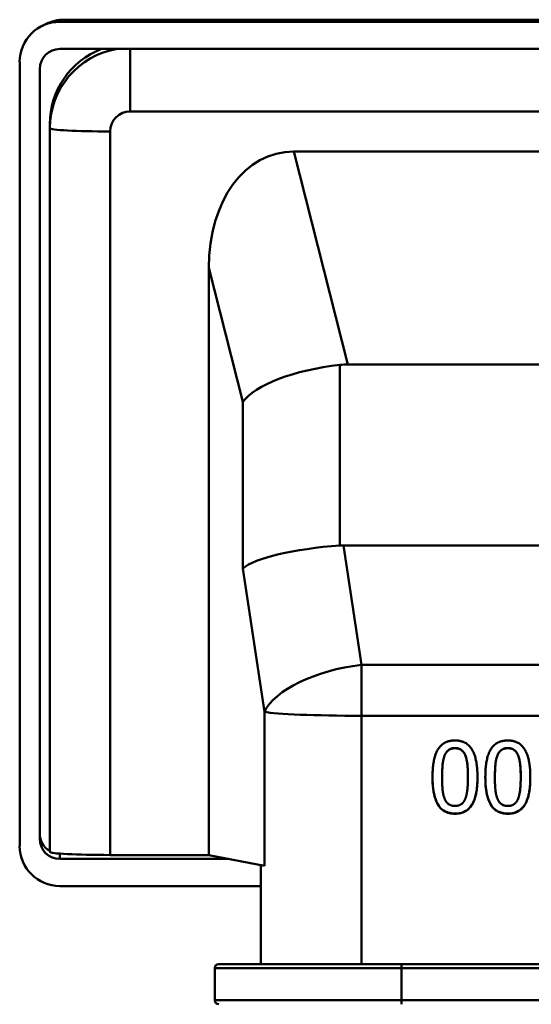
# Model space of a CAD drawing. Units: millimetres. Extents: x 0 to 2100, y 0 to 2970.
# Drawn here: x 666 to 692, y 1672 to 1721 of the extents above; entities that cross this region are included whole.
import ezdxf

# ---------------------------------------------------------------- set-up
doc = ezdxf.new("R2010")
doc.units = ezdxf.units.MM
doc.header["$LTSCALE"] = 10
for name, color, linetype, lineweight in [('Dimensions(ISO)', 7, 'Continuous', 25), ('Visible Edges(ISO)', 7, 'Continuous', 50), ('Visible Tangent Edges(ISO)', 7, 'Continuous', 50)]:
    doc.layers.add(name, color=color, linetype=linetype, lineweight=lineweight)
doc.styles.add('Text__5.0mm', font='arial.ttf', dxfattribs={"width": 0.9})
doc.dimstyles.new('KS-Marketing', dxfattribs={"dimscale": 10, "dimtxt": 5, "dimasz": 3.5, "dimexe": 3.175, "dimexo": 0, "dimgap": 0.8, "dimtad": 1, "dimdec": 1, "dimrnd": 1e-08, "dimtxsty": 'Text__5.0mm', "dimcen": 0.09, "dimdle": 10, "dimclrd": 7, "dimclre": 7, "dimclrt": 7, "dimadec": 0, "dimazin": 2, "dimtfac": 0.7, "dimtdec": 4, "dimtmove": 0, "dimatfit": 3, "dimfxl": 1, "dimtolj": 1, "dimlwd": 25, "dimlwe": 25, "dimarcsym": 0})

# ---------------------------------------------------------------- blocks, each defined once
blk = doc.blocks.new('*D5')
at = {"layer": 'Defpoints', "color": 0, "linetype": 'Continuous', "transparency": 16777216}
for p in [(1000.779, 1713.93), (1131.651, 1713.93), (685.629, 1513.53)]:
    blk.add_point(p, dxfattribs=at)
at = {"layer": 'Dimensions(ISO)', "color": 7, "linetype": 'Continuous', "lineweight": 25, "transparency": 16777216}
for p, q in [((1000.779, 1713.93), (1163.401, 1713.93)), ((1131.651, 1548.53), (1131.651, 1678.93)), ((685.629, 1513.53), (1163.401, 1513.53))]:
    blk.add_line(p, q, dxfattribs=at)
at = {"layer": 'Dimensions(ISO)', "color": 7, "linetype": 'Continuous', "transparency": 16777216}
for points in [[(1125.818, 1678.93), (1137.485, 1678.93), (1131.651, 1713.93)], [(1125.818, 1548.53), (1137.485, 1548.53), (1131.651, 1513.53)]]:
    blk.add_solid(points, dxfattribs=at)
at = {"layer": 'Dimensions(ISO)', "color": 7, "linetype": 'Continuous', "lineweight": 25, "transparency": 16777216, "insert": (1098.123, 1566.016), "char_height": 50, "attachment_point": 4, "rotation": 90, "style": 'Text__5.0mm'}
blk.add_mtext('\\A1;200', dxfattribs=at)

msp = doc.modelspace()

# ---------------------------------------------------------------- linework, layer by layer
at = {"layer": 'Visible Edges(ISO)'}
for p, q in [((667.592, 1720.739), (667.383, 1720.634)), ((668.278, 1720.846), (733.28, 1720.846)), ((668.487, 1720.95), (733.071, 1720.95)), ((668.279, 1719.498), (733.279, 1719.498)), ((666.279, 1679.901), (666.279, 1718.85)), ((667.279, 1680.251), (667.279, 1718.499)), ((667.779, 1715.765), (667.779, 1715.555)), ((667.779, 1715.555), (667.779, 1679.605)), ((679.917, 1714.4), (721.641, 1714.4)), ((675.691, 1679.448), (675.691, 1708.615)), ((718.962, 1703.82), (682.596, 1703.82)), ((719.171, 1694.832), (682.387, 1694.832)), ((687.29, 1683.318), (687.29, 1683.328)), ((688.575, 1683.32), (688.575, 1683.331)), ((689.916, 1683.318), (689.916, 1683.328)), ((691.201, 1683.32), (691.201, 1683.331)), ((668.324, 1679.514), (668.279, 1679.514)), ((675.691, 1679.448), (670.779, 1679.448)), ((675.691, 1679.448), (678.45, 1678.909)), ((676.689, 1679.253), (668.279, 1679.253)), ((678.279, 1674.03), (678.279, 1678.942)), ((678.279, 1677.905), (668.278, 1677.905)), ((675.979, 1673.83), (675.979, 1672.23)), ((676.179, 1674.03), (685.279, 1674.03)), ((716.279, 1674.03), (685.279, 1674.03))]:
    msp.add_line(p, q, dxfattribs=at)
for centre, start, end in [((676.179, 1673.83), 90, 180), ((676.179, 1672.23), 180, 270)]:
    msp.add_arc(centre, 0.2, start, end, dxfattribs=at)
for centre, major_axis, ratio, start_param, end_param in [((668.28, 1718.847), (1.871, -0.711), 0.998167, 1.9345, 3.504078), ((668.49, 1718.952), (-1.871, 0.711), 0.998167, 5.076092, 5.540136), ((668.279, 1718.499), (-1, 0), 0.998629, 4.712389, 6.283185), ((671.779, 1715.765), (-4, 0), 0.998629, 5.076366, 6.283185), ((680.868, 1707.314), (-1.861, 6.968), 0.693225, 6.100081, 7.486179), ((682.207, 1702.024), (4.995, 0.623), 0.350291, 1.527155, 2.836152), ((683.547, 1696.734), (-1.861, 6.968), 0.693225, 6.100081, 6.177182), ((682.207, 1693.756), (-4.999, -0.374), 0.212834, 4.696479, 6.005475), ((683.547, 1684.846), (-1.544, 9.957), 0.49622, 6.206397, 6.242132), ((668.279, 1680.513), (-1, 0), 0.998629, 0, 1.047198), ((668.279, 1680.251), (-1, 0), 0.998629, 0, 1.570796), ((668.28, 1679.903), (-1.871, -0.711), 0.998167, 5.9207, 7.490278), ((670.779, 1679.605), (-3, 0), 0.052337, 0, 1.570796), ((668.279, 1680.513), (1, 0), 0.998629, 4.49484, 4.712389)]:
    msp.add_ellipse(centre, major_axis=major_axis, ratio=ratio, start_param=start_param, end_param=end_param, dxfattribs=at)
for points in [[(686.813, 1683.318), (686.813, 1684.264), (687.361, 1685.139), (687.934, 1685.139)], [(687.934, 1685.139), (688.509, 1685.139), (689.051, 1684.232), (689.051, 1683.32)], [(689.44, 1683.318), (689.44, 1684.264), (689.987, 1685.139), (690.56, 1685.139)], [(690.56, 1685.139), (691.136, 1685.139), (691.678, 1684.232), (691.678, 1683.32)], [(687.412, 1684.382), (687.341, 1684.204), (687.29, 1683.66), (687.29, 1683.318)], [(687.934, 1684.751), (687.738, 1684.751), (687.485, 1684.567), (687.412, 1684.382)], [(688.447, 1684.388), (688.376, 1684.567), (688.129, 1684.751), (687.934, 1684.751)], [(688.575, 1683.32), (688.575, 1683.68), (688.518, 1684.21), (688.447, 1684.388)], [(690.038, 1684.382), (689.967, 1684.204), (689.916, 1683.66), (689.916, 1683.318)], [(690.56, 1684.751), (690.364, 1684.751), (690.112, 1684.567), (690.038, 1684.382)], [(691.073, 1684.388), (691.002, 1684.567), (690.756, 1684.751), (690.56, 1684.751)], [(691.201, 1683.32), (691.201, 1683.68), (691.144, 1684.21), (691.073, 1684.388)], [(687.934, 1681.499), (687.355, 1681.499), (686.813, 1682.397), (686.813, 1683.318)], [(687.29, 1683.318), (687.29, 1682.949), (687.335, 1682.456), (687.409, 1682.264)], [(689.051, 1683.32), (689.051, 1682.38), (688.504, 1681.499), (687.934, 1681.499)], [(688.45, 1682.255), (688.518, 1682.428), (688.575, 1682.961), (688.575, 1683.32)], [(690.56, 1681.499), (689.981, 1681.499), (689.44, 1682.397), (689.44, 1683.318)], [(689.916, 1683.318), (689.916, 1682.949), (689.962, 1682.456), (690.035, 1682.264)], [(691.678, 1683.32), (691.678, 1682.38), (691.13, 1681.499), (690.56, 1681.499)], [(691.076, 1682.255), (691.144, 1682.428), (691.201, 1682.961), (691.201, 1683.32)], [(687.409, 1682.264), (687.477, 1682.083), (687.729, 1681.887), (687.934, 1681.887)], [(687.934, 1681.887), (688.126, 1681.887), (688.379, 1682.071), (688.45, 1682.255)], [(690.035, 1682.264), (690.103, 1682.083), (690.356, 1681.887), (690.56, 1681.887)], [(690.56, 1681.887), (690.753, 1681.887), (691.005, 1682.071), (691.076, 1682.255)]]:
    msp.add_open_spline(points, degree=2, dxfattribs=at)
for points, knots in [([(687.412, 1684.393), (687.344, 1684.221), (687.323, 1684.026), (687.296, 1683.741), (687.29, 1683.53), (687.29, 1683.328)], [-0.08577783, -0.08577783, -0.08577783, -0.08577783, -0.06063741, -0.06063741, 0, 0, 0, 0]), ([(687.934, 1684.761), (687.89, 1684.761), (687.846, 1684.758), (687.765, 1684.742), (687.727, 1684.731), (687.654, 1684.698), (687.6, 1684.668), (687.486, 1684.548), (687.443, 1684.472), (687.412, 1684.393)], [-0.09841555, -0.09841555, -0.09841555, -0.09841555, -0.07286426, -0.07286426, -0.04970561, -0.04970561, -0.02558518, -0.02558518, 0, 0, 0, 0]), ([(688.447, 1684.399), (688.429, 1684.444), (688.408, 1684.487), (688.358, 1684.565), (688.331, 1684.599), (688.246, 1684.681), (688.195, 1684.708), (688.085, 1684.751), (688.009, 1684.761), (687.934, 1684.761)], [-0.05158073, -0.05158073, -0.05158073, -0.05158073, -0.04313413, -0.04313413, -0.03548664, -0.03548664, -0.02253964, -0.02253964, 0, 0, 0, 0]), ([(688.575, 1683.331), (688.575, 1683.668), (688.556, 1683.862), (688.531, 1684.102), (688.502, 1684.261), (688.447, 1684.399)], [-0.07269034, -0.07269034, -0.07269034, -0.07269034, -0.04442289, -0.04442289, 0, 0, 0, 0]), ([(690.038, 1684.393), (689.97, 1684.221), (689.95, 1684.026), (689.923, 1683.741), (689.916, 1683.53), (689.916, 1683.328)], [-0.08577783, -0.08577783, -0.08577783, -0.08577783, -0.06063741, -0.06063741, 0, 0, 0, 0]), ([(690.56, 1684.761), (690.517, 1684.761), (690.473, 1684.758), (690.391, 1684.742), (690.354, 1684.731), (690.28, 1684.698), (690.226, 1684.668), (690.113, 1684.548), (690.07, 1684.472), (690.038, 1684.393)], [-0.09841555, -0.09841555, -0.09841555, -0.09841555, -0.07286426, -0.07286426, -0.04970561, -0.04970561, -0.02558518, -0.02558518, 0, 0, 0, 0]), ([(691.073, 1684.399), (691.056, 1684.444), (691.034, 1684.487), (690.984, 1684.565), (690.957, 1684.599), (690.873, 1684.681), (690.821, 1684.708), (690.711, 1684.751), (690.635, 1684.761), (690.56, 1684.761)], [-0.05158073, -0.05158073, -0.05158073, -0.05158073, -0.04313413, -0.04313413, -0.03548664, -0.03548664, -0.02253964, -0.02253964, 0, 0, 0, 0]), ([(691.201, 1683.331), (691.201, 1683.668), (691.183, 1683.862), (691.157, 1684.102), (691.128, 1684.261), (691.073, 1684.399)], [-0.07269034, -0.07269034, -0.07269034, -0.07269034, -0.04442289, -0.04442289, 0, 0, 0, 0]), ([(687.934, 1681.51), (687.845, 1681.51), (687.756, 1681.517), (687.59, 1681.554), (687.513, 1681.58), (687.339, 1681.67), (687.251, 1681.741), (687.119, 1681.897), (687.032, 1682.018), (686.849, 1682.551), (686.814, 1682.937), (686.813, 1683.318)], [-0.445791, -0.445791, -0.445791, -0.445791, -0.3674014, -0.3674014, -0.295797, -0.295797, -0.1942523, -0.1942523, -0.1154327, -0.1154327, -0.001048, -0.001048, -0.001048, -0.001048]), ([(689.051, 1683.32), (689.051, 1683.085), (689.037, 1682.837), (688.969, 1682.425), (688.921, 1682.236), (688.799, 1681.978), (688.734, 1681.868), (688.553, 1681.689), (688.459, 1681.627), (688.219, 1681.53), (688.077, 1681.51), (687.934, 1681.51)], [-0.2917206, -0.2917206, -0.2917206, -0.2917206, -0.1947863, -0.1947863, -0.1193118, -0.1193118, -0.0773856, -0.0773856, -0.042896, -0.042896, 0, 0, 0, 0]), ([(690.56, 1681.51), (690.471, 1681.51), (690.382, 1681.517), (690.216, 1681.554), (690.14, 1681.58), (689.965, 1681.67), (689.877, 1681.741), (689.746, 1681.897), (689.659, 1682.018), (689.476, 1682.551), (689.44, 1682.937), (689.44, 1683.318)], [-0.445791, -0.445791, -0.445791, -0.445791, -0.3674014, -0.3674014, -0.295797, -0.295797, -0.1942523, -0.1942523, -0.1154327, -0.1154327, -0.001048, -0.001048, -0.001048, -0.001048]), ([(691.678, 1683.32), (691.677, 1683.085), (691.664, 1682.837), (691.596, 1682.425), (691.548, 1682.236), (691.426, 1681.978), (691.36, 1681.868), (691.179, 1681.689), (691.085, 1681.627), (690.846, 1681.53), (690.703, 1681.51), (690.56, 1681.51)], [-0.2917206, -0.2917206, -0.2917206, -0.2917206, -0.1947863, -0.1947863, -0.1193118, -0.1193118, -0.0773856, -0.0773856, -0.042896, -0.042896, 0, 0, 0, 0])]:
    msp.add_open_spline(points, degree=3, knots=knots, dxfattribs=at)
at = {"layer": 'Visible Tangent Edges(ISO)'}
for p, q in [((668.278, 1720.846), (668.487, 1720.95)), ((671.779, 1716.397), (671.779, 1719.498)), ((671.779, 1716.397), (729.779, 1716.397)), ((670.779, 1679.448), (670.779, 1715.398)), ((682.596, 1703.82), (679.917, 1714.4)), ((675.691, 1708.615), (677.378, 1701.956)), ((682.207, 1694.826), (682.207, 1703.799)), ((677.378, 1701.956), (677.378, 1693.688)), ((683.279, 1688.898), (682.387, 1694.832)), ((677.378, 1693.688), (678.45, 1686.56)), ((718.279, 1688.898), (683.279, 1688.898)), ((683.279, 1686.366), (683.279, 1688.898)), ((678.45, 1678.909), (678.45, 1686.56)), ((683.279, 1674.03), (683.279, 1686.366)), ((683.279, 1686.366), (718.279, 1686.366)), ((687.412, 1684.382), (687.412, 1684.393)), ((687.934, 1684.751), (687.934, 1684.761)), ((688.447, 1684.388), (688.447, 1684.399)), ((690.038, 1684.382), (690.038, 1684.393)), ((690.56, 1684.751), (690.56, 1684.761)), ((691.073, 1684.388), (691.073, 1684.399)), ((687.934, 1681.499), (687.934, 1681.51)), ((690.56, 1681.499), (690.56, 1681.51)), ((668.279, 1679.253), (668.279, 1679.514)), ((685.279, 1673.83), (675.979, 1673.83)), ((685.279, 1674.03), (685.279, 1673.83)), ((685.279, 1673.83), (716.279, 1673.83)), ((685.279, 1673.83), (685.279, 1672.23)), ((675.979, 1672.23), (685.279, 1672.23)), ((685.279, 1672.23), (685.279, 1672.03)), ((716.279, 1672.23), (685.279, 1672.23))]:
    msp.add_line(p, q, dxfattribs=at)
for centre, major_axis, ratio, start_param, end_param in [((671.779, 1715.555), (-4, 0), 0.998629, 4.874444, 6.283185), ((671.779, 1715.398), (-1, 0), 0.998629, 4.712389, 6.283185), ((670.779, 1715.555), (-3, 0), 0.052337, 0, 1.570796), ((683.279, 1686.628), (-4.944, -0.743), 0.449969, 4.644833, 5.989565), ((683.279, 1686.628), (-5, 0), 0.052337, 0.261799, 1.570796)]:
    msp.add_ellipse(centre, major_axis=major_axis, ratio=ratio, start_param=start_param, end_param=end_param, dxfattribs=at)

# ---------------------------------------------------------------- dimensions: what is measured, and where the dimension line sits
at = {"layer": 'Dimensions(ISO)', "color": 7, "linetype": 'Continuous', "lineweight": 25}
dim = msp.add_linear_dim(base=(1131.651, 1713.93), p1=(685.629, 1513.53), p2=(1000.779, 1713.93), angle=90, dimstyle='KS-Marketing', override={"dimgap": 0.8, "dimdec": 0, "dimtol": 0, "dimlim": 0, "dimtp": 0, "dimtm": 0, "dimtdec": 4, "dimtofl": 0, "dimatfit": 1}, dxfattribs=at)
dim.commit()
dim.dimension.update_dxf_attribs({"geometry": '*D5', "text_midpoint": (1131.651, 1616.035), "dimtype": 160})

doc.saveas('drawing.dxf')
